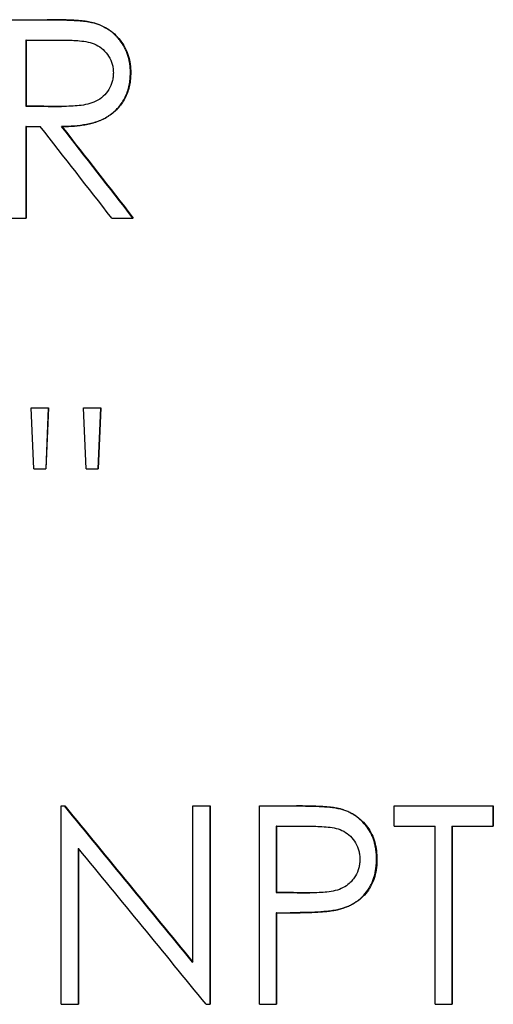
# Model space of a CAD drawing. Extents: x 1.5 to 29.1, y 2.1 to 20.3.
# Drawn here: x 8.4 to 8.5, y 11.2 to 11.5 of the extents above; entities that cross this region are included whole.
import ezdxf

# ---------------------------------------------------------------- set-up
doc = ezdxf.new("R2010")
doc.units = 0
doc.header["$MEASUREMENT"] = 0
doc.layers.get('0').update_dxf_attribs({"linetype": 'CONTINUOUS'})

msp = doc.modelspace()

# ---------------------------------------------------------------- linework, layer by layer
at = {"color": 7, "linetype": 'Continuous'}
for p, q in [((8.38339, 11.50187), (8.39568, 11.50187)), ((8.40956, 11.50102), (8.40946, 11.50102)), ((8.38881, 11.49546), (8.38881, 11.47463)), ((8.3889, 11.49546), (8.38881, 11.49546)), ((8.3889, 11.49546), (8.3889, 11.47463)), ((8.3889, 11.49546), (8.40041, 11.49546)), ((8.42188, 11.48516), (8.42177, 11.48516)), ((8.3889, 11.47463), (8.38881, 11.47463)), ((8.40014, 11.47454), (8.40004, 11.47454)), ((8.38881, 11.46822), (8.38881, 11.43937)), ((8.3889, 11.46822), (8.38881, 11.46822)), ((8.3889, 11.46822), (8.3889, 11.43937)), ((8.3889, 11.46822), (8.39338, 11.46822)), ((8.40019, 11.46822), (8.40009, 11.46822)), ((8.38339, 11.43937), (8.3889, 11.43937)), ((8.41588, 11.43937), (8.42266, 11.43937)), ((8.39048, 11.37962), (8.39599, 11.37962)), ((8.3913, 11.36039), (8.39048, 11.37962)), ((8.39589, 11.37962), (8.39507, 11.36039)), ((8.39599, 11.37962), (8.39516, 11.36039)), ((8.40699, 11.37962), (8.41248, 11.37962)), ((8.40781, 11.36039), (8.40699, 11.37962)), ((8.41238, 11.37962), (8.41152, 11.36039)), ((8.41248, 11.37962), (8.41162, 11.36039)), ((8.3913, 11.36039), (8.39516, 11.36039)), ((8.40781, 11.36039), (8.41162, 11.36039)), ((8.39992, 11.25417), (8.40107, 11.25417)), ((8.39992, 11.19167), (8.39992, 11.25417)), ((8.44141, 11.25417), (8.44686, 11.25417)), ((8.44141, 11.20498), (8.44141, 11.25417)), ((8.44674, 11.25417), (8.44674, 11.19167)), ((8.44686, 11.25417), (8.44686, 11.19167)), ((8.4624, 11.19167), (8.4624, 11.25417)), ((8.4624, 11.25417), (8.47424, 11.25417)), ((8.48795, 11.25323), (8.48781, 11.25323)), ((8.50481, 11.25417), (8.53609, 11.25417)), ((8.50481, 11.24776), (8.50481, 11.25417)), ((8.53593, 11.25417), (8.53593, 11.24776)), ((8.53609, 11.25417), (8.53609, 11.24776)), ((8.46769, 11.24776), (8.46769, 11.22692)), ((8.46782, 11.24776), (8.46769, 11.24776)), ((8.46782, 11.24776), (8.46782, 11.22692)), ((8.46782, 11.24776), (8.47885, 11.24776)), ((8.50481, 11.24776), (8.51782, 11.24776)), ((8.51782, 11.19167), (8.51782, 11.24776)), ((8.523, 11.24776), (8.523, 11.19167)), ((8.523, 11.24776), (8.52316, 11.24776)), ((8.52316, 11.24776), (8.53609, 11.24776)), ((8.52316, 11.24776), (8.52316, 11.19167)), ((8.40532, 11.24075), (8.40532, 11.19167)), ((8.40532, 11.24075), (8.40542, 11.24075)), ((8.40542, 11.24075), (8.40542, 11.19167)), ((8.49944, 11.2374), (8.49929, 11.2374)), ((8.46782, 11.22692), (8.46769, 11.22692)), ((8.47838, 11.22679), (8.47825, 11.22679)), ((8.46769, 11.22051), (8.46769, 11.19167)), ((8.46782, 11.22051), (8.46769, 11.22051)), ((8.46782, 11.22051), (8.46782, 11.19167)), ((8.46782, 11.22051), (8.47214, 11.22051)), ((8.48747, 11.22154), (8.48733, 11.22154)), ((8.44129, 11.20498), (8.44141, 11.20498)), ((8.39992, 11.19167), (8.40542, 11.19167)), ((8.44562, 11.19167), (8.44686, 11.19167)), ((8.4624, 11.19167), (8.46782, 11.19167)), ((8.51782, 11.19167), (8.52316, 11.19167))]:
    msp.add_line(p, q, dxfattribs=at)
for points, knots in [([(8.40946, 11.50102), (8.40881, 11.50116), (8.40822, 11.50126), (8.40758, 11.50135), (8.40745, 11.50137), (8.40724, 11.50139), (8.40713, 11.50141), (8.40677, 11.50145), (8.40648, 11.50147), (8.40601, 11.50152), (8.40584, 11.50153), (8.40557, 11.50155), (8.40548, 11.50156), (8.40529, 11.50158), (8.40524, 11.50158), (8.40492, 11.50161), (8.40465, 11.50163), (8.40381, 11.50168), (8.4032, 11.50171), (8.40238, 11.50174), (8.40218, 11.50175), (8.40183, 11.50177), (8.40166, 11.50177), (8.40117, 11.50179), (8.40086, 11.5018), (8.39999, 11.50183), (8.39949, 11.50184), (8.39896, 11.50185), (8.39888, 11.50185), (8.39868, 11.50185), (8.39856, 11.50185), (8.39821, 11.50186), (8.39795, 11.50186), (8.39708, 11.50187), (8.39639, 11.50187), (8.39558, 11.50187)], [0, 0, 0, 0, 0.125, 0.125, 0.15625, 0.15625, 0.1875, 0.1875, 0.25, 0.25, 0.28125, 0.28125, 0.296875, 0.296875, 0.3125, 0.3125, 0.375, 0.375, 0.5, 0.5, 0.53125, 0.53125, 0.5625, 0.5625, 0.625, 0.625, 0.75, 0.75, 0.78125, 0.78125, 0.8125, 0.8125, 0.875, 0.875, 1, 1, 1, 1]), ([(8.39568, 11.50187), (8.39684, 11.50187), (8.39917, 11.50186), (8.40242, 11.50176), (8.4052, 11.5016), (8.40751, 11.50141), (8.40888, 11.50115), (8.40956, 11.50102)], [0, 0, 0, 0, 0.250022, 0.500037, 0.700398, 0.850346, 1, 1, 1, 1]), ([(8.42177, 11.48516), (8.42175, 11.48628), (8.4217, 11.48719), (8.42159, 11.48794), (8.42158, 11.48801), (8.42156, 11.48813), (8.42155, 11.48819), (8.42153, 11.48836), (8.42151, 11.48847), (8.42145, 11.48881), (8.4214, 11.48903), (8.42125, 11.4897), (8.42113, 11.49014), (8.42086, 11.49101), (8.4207, 11.49145), (8.42035, 11.4923), (8.42015, 11.49271), (8.41952, 11.49391), (8.41902, 11.49467), (8.41817, 11.49574), (8.41786, 11.4961), (8.41723, 11.49677), (8.41691, 11.49708), (8.41593, 11.49796), (8.41518, 11.49853), (8.4137, 11.49946), (8.41291, 11.49985), (8.41159, 11.50039), (8.41116, 11.50055), (8.41071, 11.50068), (8.41069, 11.50069), (8.41061, 11.50071), (8.41056, 11.50073), (8.41043, 11.50077), (8.41033, 11.50079), (8.41001, 11.50088), (8.40975, 11.50095), (8.40946, 11.50102)], [0, 0, 0, 0, 0.125, 0.125, 0.132812, 0.132812, 0.140625, 0.140625, 0.15625, 0.15625, 0.1875, 0.1875, 0.25, 0.25, 0.3125, 0.3125, 0.375, 0.375, 0.5, 0.5, 0.5625, 0.5625, 0.625, 0.625, 0.75, 0.75, 0.875, 0.875, 0.9375, 0.9375, 0.945312, 0.945312, 0.953125, 0.953125, 0.96875, 0.96875, 1, 1, 1, 1]), ([(8.40956, 11.50102), (8.41, 11.50091), (8.41087, 11.50069), (8.41256, 11.50007), (8.41539, 11.49867), (8.41812, 11.49619), (8.42013, 11.49315), (8.42117, 11.4906), (8.42179, 11.48791), (8.42185, 11.48607), (8.42188, 11.48516)], [0, 0, 0, 0, 0.062625, 0.125237, 0.25035, 0.499635, 0.62408, 0.749726, 0.874838, 1, 1, 1, 1]), ([(8.40041, 11.49546), (8.4014, 11.49545), (8.40319, 11.49543), (8.40586, 11.49525), (8.40843, 11.4949), (8.411, 11.49408), (8.41326, 11.49253), (8.41499, 11.49042), (8.41597, 11.48833), (8.41634, 11.48654), (8.41638, 11.48563), (8.4164, 11.48517)], [0, 0, 0, 0, 0.137902, 0.25036, 0.375494, 0.500407, 0.624126, 0.750099, 0.874887, 0.937416, 1, 1, 1, 1]), ([(8.40009, 11.46822), (8.40166, 11.46824), (8.40295, 11.46829), (8.404, 11.46837), (8.40406, 11.46837), (8.40415, 11.46838), (8.40419, 11.46838), (8.40432, 11.46839), (8.40441, 11.4684), (8.40466, 11.46843), (8.40483, 11.46844), (8.40534, 11.46849), (8.40566, 11.46853), (8.40663, 11.46866), (8.40724, 11.46875), (8.40789, 11.46888), (8.408, 11.4689), (8.40817, 11.46893), (8.40826, 11.46895), (8.40851, 11.469), (8.40867, 11.46904), (8.40915, 11.46914), (8.40944, 11.46921), (8.40999, 11.46936), (8.4103, 11.46945), (8.41091, 11.46965), (8.41123, 11.46976), (8.41173, 11.46994), (8.41187, 11.47), (8.41217, 11.47012), (8.41232, 11.47018), (8.41277, 11.47038), (8.41306, 11.47052), (8.41392, 11.47096), (8.41448, 11.47129), (8.41556, 11.472), (8.4161, 11.47242), (8.41708, 11.47327), (8.41754, 11.47373), (8.41881, 11.47519), (8.41953, 11.47628), (8.4204, 11.47809), (8.42065, 11.47869), (8.42107, 11.47993), (8.42125, 11.48057), (8.42153, 11.48187), (8.42162, 11.48252), (8.42168, 11.48322), (8.42168, 11.48323), (8.42169, 11.48329), (8.42169, 11.48332), (8.4217, 11.48342), (8.4217, 11.48348), (8.42171, 11.48369), (8.42172, 11.48384), (8.42174, 11.48433), (8.42176, 11.48472), (8.42177, 11.48516)], [0, 0, 0, 0, 0.125, 0.125, 0.128906, 0.128906, 0.132812, 0.132812, 0.140625, 0.140625, 0.15625, 0.15625, 0.1875, 0.1875, 0.25, 0.25, 0.257812, 0.257812, 0.265625, 0.265625, 0.28125, 0.28125, 0.3125, 0.3125, 0.34375, 0.34375, 0.375, 0.375, 0.390625, 0.390625, 0.40625, 0.40625, 0.4375, 0.4375, 0.5, 0.5, 0.5625, 0.5625, 0.625, 0.625, 0.75, 0.75, 0.8125, 0.8125, 0.875, 0.875, 0.9375, 0.9375, 0.941406, 0.941406, 0.945312, 0.945312, 0.953125, 0.953125, 0.96875, 0.96875, 1, 1, 1, 1]), ([(8.4164, 11.48517), (8.41638, 11.4847), (8.41634, 11.48377), (8.41597, 11.48194), (8.41503, 11.47979), (8.41326, 11.47762), (8.41094, 11.47609), (8.40833, 11.47518), (8.40568, 11.47478), (8.40294, 11.47457), (8.40111, 11.47455), (8.40014, 11.47454)], [0, 0, 0, 0, 0.062589, 0.125131, 0.24991, 0.374738, 0.499542, 0.624469, 0.749606, 0.866429, 1, 1, 1, 1]), ([(8.42188, 11.48516), (8.42186, 11.4845), (8.42182, 11.48318), (8.42144, 11.48056), (8.42036, 11.47742), (8.4182, 11.47409), (8.41521, 11.47151), (8.41229, 11.47004), (8.40982, 11.46925), (8.40729, 11.46871), (8.40407, 11.4683), (8.40148, 11.46824), (8.40019, 11.46822)], [0, 0, 0, 0, 0.062586, 0.125136, 0.250013, 0.374597, 0.499654, 0.624558, 0.687127, 0.749711, 0.874838, 1, 1, 1, 1]), ([(8.48781, 11.25323), (8.48745, 11.25332), (8.48714, 11.25339), (8.48665, 11.25349), (8.48647, 11.25352), (8.48607, 11.25358), (8.48592, 11.2536), (8.4856, 11.25365), (8.48542, 11.25367), (8.48498, 11.25372), (8.48469, 11.25376), (8.48413, 11.25382), (8.48384, 11.25384), (8.48335, 11.25388), (8.4831, 11.2539), (8.48231, 11.25395), (8.48174, 11.25399), (8.48084, 11.25403), (8.48053, 11.25404), (8.48005, 11.25406), (8.47988, 11.25407), (8.47955, 11.25408), (8.47944, 11.25408), (8.47879, 11.25411), (8.47825, 11.25412), (8.47658, 11.25415), (8.47539, 11.25417), (8.47411, 11.25417)], [0, 0, 0, 0, 0.0625, 0.0625, 0.125, 0.125, 0.15625, 0.15625, 0.1875, 0.1875, 0.25, 0.25, 0.3125, 0.3125, 0.375, 0.375, 0.5, 0.5, 0.5625, 0.5625, 0.59375, 0.59375, 0.625, 0.625, 0.75, 0.75, 1, 1, 1, 1]), ([(8.47424, 11.25417), (8.47659, 11.25415), (8.48003, 11.25412), (8.48406, 11.25385), (8.48629, 11.2536), (8.48741, 11.25335), (8.48795, 11.25323)], [0, 0, 0, 0, 0.510779, 0.749017, 0.880268, 1, 1, 1, 1]), ([(8.49929, 11.2374), (8.49928, 11.2385), (8.49922, 11.23939), (8.49913, 11.24013), (8.49912, 11.2402), (8.4991, 11.24032), (8.49909, 11.24038), (8.49907, 11.24055), (8.49905, 11.24066), (8.499, 11.241), (8.49896, 11.24123), (8.49882, 11.24188), (8.49872, 11.24231), (8.4985, 11.24312), (8.49836, 11.24355), (8.49805, 11.24438), (8.49787, 11.24479), (8.49728, 11.24601), (8.49684, 11.24676), (8.49522, 11.24893), (8.49396, 11.25015), (8.49218, 11.25136), (8.49183, 11.25158), (8.49107, 11.25199), (8.49067, 11.25219), (8.48984, 11.25256), (8.48945, 11.25272), (8.489, 11.25287), (8.48898, 11.25288), (8.4889, 11.2529), (8.48886, 11.25292), (8.48874, 11.25296), (8.48864, 11.25299), (8.48833, 11.25308), (8.48809, 11.25315), (8.48781, 11.25323)], [0, 0, 0, 0, 0.125, 0.125, 0.132812, 0.132812, 0.140625, 0.140625, 0.15625, 0.15625, 0.1875, 0.1875, 0.25, 0.25, 0.3125, 0.3125, 0.375, 0.375, 0.5, 0.5, 0.75, 0.75, 0.8125, 0.8125, 0.875, 0.875, 0.9375, 0.9375, 0.945312, 0.945312, 0.953125, 0.953125, 0.96875, 0.96875, 1, 1, 1, 1]), ([(8.48795, 11.25323), (8.48837, 11.25311), (8.4892, 11.25287), (8.49081, 11.25223), (8.49348, 11.25078), (8.49605, 11.24828), (8.49789, 11.24525), (8.49882, 11.24273), (8.49935, 11.24009), (8.49941, 11.2383), (8.49944, 11.2374)], [0, 0, 0, 0, 0.062613, 0.125212, 0.250305, 0.499602, 0.625297, 0.749717, 0.874852, 1, 1, 1, 1]), ([(8.47885, 11.24776), (8.47973, 11.24775), (8.48146, 11.24774), (8.48404, 11.24754), (8.48659, 11.24716), (8.48987, 11.24601), (8.49245, 11.24336), (8.49367, 11.24049), (8.494, 11.23872), (8.49404, 11.23783), (8.49406, 11.23738)], [0, 0, 0, 0, 0.1275949, 0.2509771, 0.3764006, 0.5015773, 0.7494679, 0.8745691, 0.9372611, 1, 1, 1, 1]), ([(8.49406, 11.23738), (8.49404, 11.23692), (8.494, 11.236), (8.49367, 11.23419), (8.49292, 11.23242), (8.49181, 11.23083), (8.49057, 11.22951), (8.48875, 11.22827), (8.48633, 11.22741), (8.48376, 11.22703), (8.48111, 11.22681), (8.47934, 11.2268), (8.47838, 11.22679)], [0, 0, 0, 0, 0.06257, 0.125092, 0.249852, 0.320549, 0.391505, 0.49973, 0.624598, 0.749697, 0.865482, 1, 1, 1, 1]), ([(8.48733, 11.22154), (8.48839, 11.22184), (8.48923, 11.22211), (8.48989, 11.22238), (8.48995, 11.22241), (8.49006, 11.22245), (8.49011, 11.22247), (8.49027, 11.22254), (8.49037, 11.22259), (8.49068, 11.22272), (8.49088, 11.22282), (8.49147, 11.22312), (8.49185, 11.22333), (8.49259, 11.22378), (8.49297, 11.22403), (8.49369, 11.22456), (8.49403, 11.22484), (8.49502, 11.22574), (8.49563, 11.2264), (8.49646, 11.22749), (8.49671, 11.22785), (8.49718, 11.22861), (8.4974, 11.229), (8.498, 11.23021), (8.49833, 11.23107), (8.49863, 11.23209), (8.49865, 11.23218), (8.49871, 11.23238), (8.49873, 11.23249), (8.49881, 11.23281), (8.49886, 11.23303), (8.49899, 11.23371), (8.49907, 11.23422), (8.49916, 11.23494), (8.49919, 11.23517), (8.49922, 11.2355), (8.49923, 11.2356), (8.49924, 11.23581), (8.49925, 11.23589), (8.49927, 11.23632), (8.49929, 11.2368), (8.49929, 11.2374)], [0, 0, 0, 0, 0.125, 0.125, 0.132812, 0.132812, 0.140625, 0.140625, 0.15625, 0.15625, 0.1875, 0.1875, 0.25, 0.25, 0.3125, 0.3125, 0.375, 0.375, 0.5, 0.5, 0.5625, 0.5625, 0.625, 0.625, 0.75, 0.75, 0.765625, 0.765625, 0.78125, 0.78125, 0.8125, 0.8125, 0.875, 0.875, 0.90625, 0.90625, 0.921875, 0.921875, 0.9375, 0.9375, 1, 1, 1, 1]), ([(8.49944, 11.2374), (8.49943, 11.23693), (8.49942, 11.23602), (8.49923, 11.2342), (8.49866, 11.23107), (8.4966, 11.2269), (8.49319, 11.22388), (8.49001, 11.22229), (8.48832, 11.22179), (8.48747, 11.22154)], [0, 0, 0, 0, 0.065269, 0.123611, 0.25066, 0.49996, 0.749365, 0.874663, 1, 1, 1, 1]), ([(8.47201, 11.22051), (8.47503, 11.22052), (8.4776, 11.22057), (8.47974, 11.22068), (8.4798, 11.22068), (8.4799, 11.22069), (8.47995, 11.22069), (8.48009, 11.2207), (8.48018, 11.2207), (8.48046, 11.22072), (8.48064, 11.22073), (8.48118, 11.22076), (8.48152, 11.22078), (8.48247, 11.22085), (8.48304, 11.22089), (8.48357, 11.22094), (8.48362, 11.22095), (8.48371, 11.22096), (8.48375, 11.22096), (8.48388, 11.22098), (8.48396, 11.22099), (8.48421, 11.22101), (8.48437, 11.22103), (8.48485, 11.22109), (8.48515, 11.22113), (8.48559, 11.2212), (8.4857, 11.22122), (8.48598, 11.22127), (8.48613, 11.22129), (8.4866, 11.22138), (8.48695, 11.22146), (8.48733, 11.22154)], [0, 0, 0, 0, 0.5, 0.5, 0.507812, 0.507812, 0.515625, 0.515625, 0.53125, 0.53125, 0.5625, 0.5625, 0.625, 0.625, 0.75, 0.75, 0.757812, 0.757812, 0.765625, 0.765625, 0.78125, 0.78125, 0.8125, 0.8125, 0.875, 0.875, 0.90625, 0.90625, 0.9375, 0.9375, 1, 1, 1, 1]), ([(8.48747, 11.22154), (8.48684, 11.22141), (8.48559, 11.22115), (8.48304, 11.22086), (8.47995, 11.22067), (8.47611, 11.22054), (8.47354, 11.22052), (8.47214, 11.22051)], [0, 0, 0, 0, 0.124983, 0.249981, 0.499981, 0.727669, 1, 1, 1, 1])]:
    msp.add_open_spline(points, degree=3, knots=knots, dxfattribs=at)
for points in [[(8.38881, 11.47463), (8.39256, 11.4746), (8.3963, 11.47457), (8.40004, 11.47454)], [(8.40014, 11.47454), (8.3964, 11.47457), (8.39265, 11.4746), (8.3889, 11.47463)], [(8.41588, 11.43937), (8.4084, 11.44899), (8.4009, 11.4586), (8.39338, 11.46822)], [(8.42256, 11.43937), (8.41508, 11.44899), (8.4076, 11.4586), (8.40009, 11.46822)], [(8.40019, 11.46822), (8.4077, 11.4586), (8.41519, 11.44899), (8.42266, 11.43937)], [(8.44129, 11.20498), (8.42791, 11.22137), (8.41447, 11.23777), (8.40097, 11.25417)], [(8.40107, 11.25417), (8.41457, 11.23777), (8.42802, 11.22137), (8.44141, 11.20498)], [(8.44562, 11.19167), (8.43228, 11.20803), (8.41887, 11.22439), (8.40542, 11.24075)], [(8.46769, 11.22692), (8.47122, 11.22688), (8.47473, 11.22683), (8.47825, 11.22679)], [(8.47838, 11.22679), (8.47487, 11.22683), (8.47135, 11.22688), (8.46782, 11.22692)]]:
    msp.add_open_spline(points, degree=3, dxfattribs=at)

doc.saveas('drawing.dxf')
